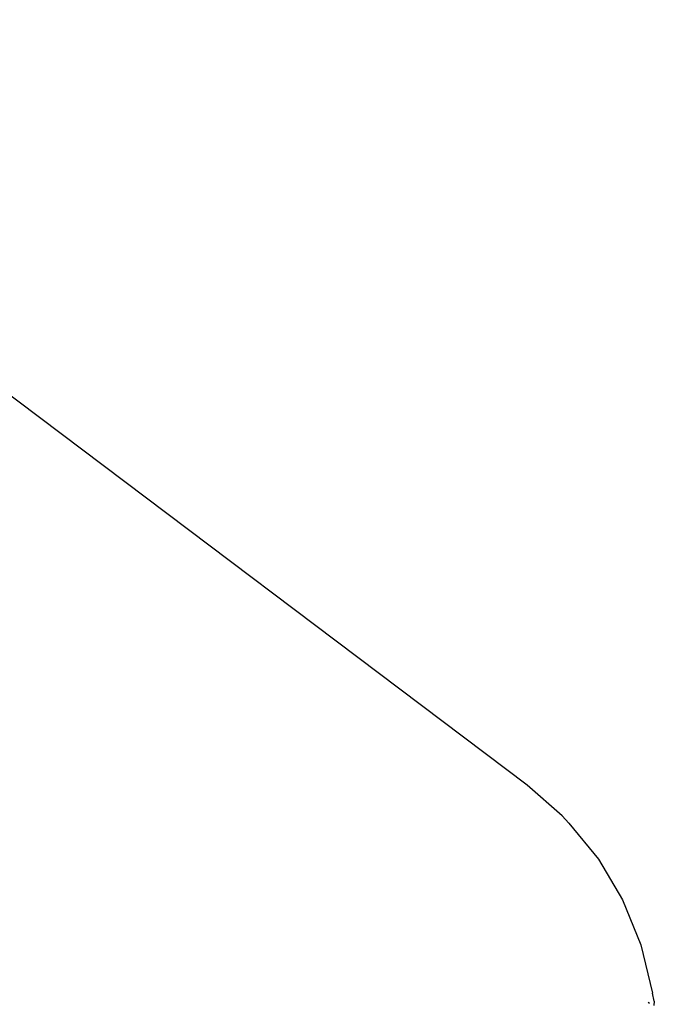
# Model space of a CAD drawing. Units: inches. Extents: x 1 to 1086, y -91 to 975.
# Drawn here: x 339 to 341, y 486 to 490 of the extents above; entities that cross this region are included whole.
import ezdxf

# ---------------------------------------------------------------- set-up
doc = ezdxf.new("R2010")
doc.units = ezdxf.units.IN
doc.header["$MEASUREMENT"] = 0
doc.layers.add('VP-EQ', color=7, linetype='Continuous', true_color=0x8a3492)

# ---------------------------------------------------------------- blocks, each defined once
blk = doc.blocks.new('1217')
at = {"color": 7}
for p, q in [((-77.1244, 2.2225), (-80.2421, 4.5723)), ((-77.0172, 2.1287), (-77.1244, 2.2225)), ((-77.0172, 2.1287), (-76.9973, 2.1053)), ((-76.9973, 2.1053), (-76.9062, 1.9951)), ((-76.9062, 1.9951), (-76.8321, 1.87)), ((-76.8321, 1.87), (-76.7765, 1.7321)), ((-76.7765, 1.7321), (-76.7401, 1.5837)), ((-76.7347, 1.5597), (-76.7401, 1.5837)), ((-76.7536, 1.5561), (-76.7493, 1.5536)), ((-76.7347, 1.5597), (-76.7362, 1.546))]:
    blk.add_line(p, q, dxfattribs=at)

msp = doc.modelspace()

# ---------------------------------------------------------------- block references
at = {"layer": 'VP-EQ', "rotation": 0.003941162472919021}
msp.add_blockref('1217', (417.6512, 484.9492), dxfattribs=at)

doc.saveas('drawing.dxf')
